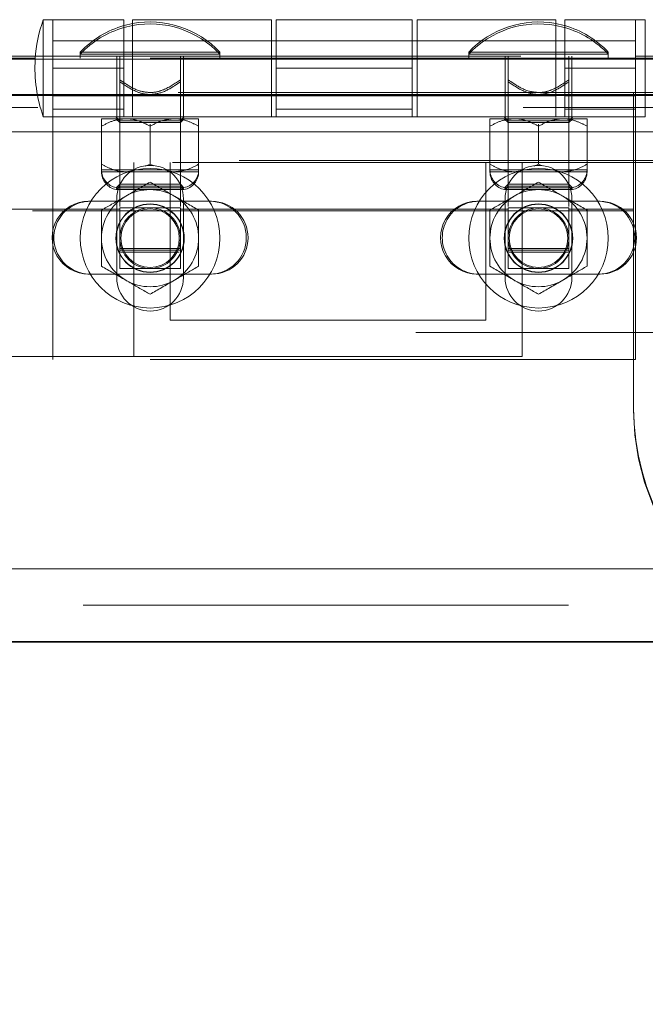
# Model space of a CAD drawing. Units: inches. Extents: x 0.1 to 10.8, y 0.2 to 8.4.
# Drawn here: x 2.3 to 2.4, y 3.5 to 3.7 of the extents above; entities that cross this region are included whole.
import ezdxf

# ---------------------------------------------------------------- set-up
doc = ezdxf.new("R2010")
doc.units = ezdxf.units.IN
doc.header["$MEASUREMENT"] = 0
doc.linetypes.add('CENTERX2', pattern=[0.7999999999999999, 0.5, -0.1, 0.1, -0.1])
doc.linetypes.add('HIDDEN', pattern=[0.07500000000000001, 0.05, -0.025])
doc.layers.add('FORMAT', color=7, linetype='Continuous')
doc.styles.add('SLDTEXTSTYLE0', font='ARIAL.TTF', dxfattribs={"width": 0.948})
doc.dimstyles.new('SLDDIMSTYLE2', dxfattribs={"dimtxt": 0.08089192708333333, "dimasz": 0.08089192708333333, "dimexe": 0, "dimexo": 0.0625, "dimgap": 0.02022298177083333, "dimtad": 0, "dimtih": 1, "dimtoh": 1, "dimdec": 0, "dimlfac": 25, "dimrnd": 1e-09, "dimzin": 12, "dimdsep": 46, "dimlunit": 5, "dimtxsty": 'SLDTEXTSTYLE0', "dimsah": 1, "dimcen": 0.09, "dimadec": 0, "dimazin": 3, "dimtfac": 1, "dimtdec": 0, "dimtofl": 0, "dimtmove": 0, "dimatfit": 3, "dimfxl": 0, "dimfrac": 2, "dimtolj": 1, "dimtzin": 12, "dimarcsym": 0})

# ---------------------------------------------------------------- blocks, each defined once
blk = doc.blocks.new('*D31')
at = {"layer": 'FORMAT', "color": 8}
for p, q in [((1.577781250096036, 3.510359820276937), (1.577781250096036, 2.953488921326807)), ((3.977781250096036, 3.510359820276937), (3.977781250096036, 2.953488921326807)), ((1.577781250096036, 3.053488921326807), (2.552472612880638, 3.053488921326807)), ((3.977781250096036, 3.053488921326807), (3.003089887311432, 3.053488921326807))]:
    blk.add_line(p, q, dxfattribs=at)
for points in [[(1.577781250096036, 3.053488921326807), (1.658673177179369, 3.041044009467833), (1.658673177179369, 3.065933833185781)], [(3.977781250096036, 3.053488921326807), (3.896889323012702, 3.065933833185781), (3.896889323012702, 3.041044009467833)]]:
    blk.add_solid(points, dxfattribs=at)
at = {"layer": 'FORMAT', "color": 8, "char_height": 0.08333333333333333, "attachment_point": 1, "style": 'SLDTEXTSTYLE0'}
for s, insert in [('60"', (2.659262725065483, 3.160911230682831, 0.0001574803149606299)), ('LENGTH', (2.552472612880638, 3.036682836613173, 0.0001574803149606299))]:
    blk.add_mtext(s, dxfattribs=dict(at, insert=insert))

msp = doc.modelspace()

# ---------------------------------------------------------------- linework, layer by layer
at = {"color": 7, "linetype": 'Continuous', "lineweight": 15}
for p, q in [((2.310687902531579, 3.738459823121441), (2.308687908569013, 3.738459823121441)), ((2.308687908569013, 3.730359821760014), (2.308687908569013, 3.738459823121441)), ((2.325287896004542, 3.738459823121441), (2.310687902531579, 3.738459823121441)), ((2.310687902531579, 3.730359821760014), (2.310687902531579, 3.738459823121441)), ((2.325287896004542, 3.730359821760014), (2.325287896004542, 3.738459823121441)), ((2.355687907487682, 3.738459823121441), (2.327087909343967, 3.738459823121441)), ((2.327087909343967, 3.738459823121441), (2.327087909343967, 3.730359821760014)), ((2.355687907487682, 3.730359821760014), (2.355687907487682, 3.738459823121441)), ((2.384687913810467, 3.738459823121441), (2.356687904468965, 3.738459823121441)), ((2.356687904468965, 3.738459823121441), (2.356687904468965, 3.730359821760014)), ((2.384687913810467, 3.730359821760014), (2.384687913810467, 3.738459823121441)), ((2.414287908935465, 3.738459823121441), (2.38568791079175, 3.738459823121441)), ((2.38568791079175, 3.738459823121441), (2.38568791079175, 3.730359821760014)), ((2.414287908935465, 3.730359821760014), (2.414287908935465, 3.738459823121441)), ((2.430687915747853, 3.738459823121441), (2.41608792227489, 3.738459823121441)), ((2.41608792227489, 3.738459823121441), (2.41608792227489, 3.730359821760014)), ((2.432687909710419, 3.738459823121441), (2.430687915747853, 3.738459823121441)), ((2.430687915747853, 3.738459823121441), (2.430687915747853, 3.730359821760014)), ((2.432687909710419, 3.738459823121441), (2.432687909710419, 3.730959822295423)), ((2.327087909343967, 3.73411981885754), (2.325287896004542, 3.73411981885754)), ((2.356687904468965, 3.73411981885754), (2.355687907487682, 3.73411981885754)), ((2.38568791079175, 3.73411981885754), (2.384687913810467, 3.73411981885754)), ((2.41608792227489, 3.73411981885754), (2.414287908935465, 3.73411981885754)), ((4.265281241835865, 3.730359821760014), (1.290281258356207, 3.730359821760014)), ((1.616501233835213, 3.730959822295423), (2.307076518117266, 3.730959822295423)), ((2.307045777139056, 3.73055982584955), (2.30068793271875, 3.73055982584955)), ((2.430687915747853, 3.730959822295423), (3.121263200029907, 3.730959822295423)), ((2.440687909027077, 3.73055982584955), (2.430687915747853, 3.73055982584955)), ((4.265281241835865, 3.722859820933996), (1.290281258356207, 3.722859820933996)), ((1.330261238104069, 3.71535982010798), (4.225301262088002, 3.71535982010798)), ((2.323851517931037, 3.701059821036123), (2.318007916103491, 3.701059821036123)), ((2.343007934501145, 3.701059821036123), (2.337524307181809, 3.701059821036123)), ((2.403851511097623, 3.701059821036123), (2.398007909270077, 3.701059821036123)), ((2.423007927667731, 3.701059821036123), (2.41752432381479, 3.701059821036123)), ((2.310687902531579, 3.69519309894233), (2.310687902531579, 3.69192654147788)), ((2.318007916103491, 3.686059819384088), (2.323505106999472, 3.686059819384088)), ((2.337870718113374, 3.686059819384088), (2.343007934501145, 3.686059819384088)), ((2.398007909270077, 3.686059819384088), (2.403505100166058, 3.686059819384088)), ((2.417870734746355, 3.686059819384088), (2.423007927667731, 3.686059819384088)), ((1.562781210146844, 3.625359820462322), (2.737781250579444, 3.625359820462322)), ((4.216901231125877, 3.610359820276937), (1.338661269066195, 3.610359820276937))]:
    msp.add_line(p, q, dxfattribs=at)
at = {"color": 7, "linetype": 'HIDDEN', "lineweight": 0}
for p, q in [((2.325287896004542, 3.73411981885754), (2.310687902531579, 3.73411981885754)), ((2.325287896004542, 3.73411981885754), (2.310687902531579, 3.73411981885754)), ((2.355687907487682, 3.73411981885754), (2.327087909343967, 3.73411981885754)), ((2.355687907487682, 3.73411981885754), (2.327087909343967, 3.73411981885754)), ((2.384687913810467, 3.73411981885754), (2.356687904468965, 3.73411981885754)), ((2.384687913810467, 3.73411981885754), (2.356687904468965, 3.73411981885754)), ((2.414287908935465, 3.73411981885754), (2.38568791079175, 3.73411981885754)), ((2.414287908935465, 3.73411981885754), (2.38568791079175, 3.73411981885754)), ((2.430687915747853, 3.73411981885754), (2.41608792227489, 3.73411981885754)), ((2.430687915747853, 3.73411981885754), (2.41608792227489, 3.73411981885754)), ((2.345067908570816, 3.73175981518717), (2.316307916542031, 3.73175981518717)), ((2.316307916542031, 3.73175981518717), (2.316307916542031, 3.731359818741297)), ((2.330687936022819, 3.731359818741297), (2.316307916542031, 3.731359818741297)), ((2.316307916542031, 3.731359818741297), (2.316307916542031, 3.73055982584955)), ((2.345067908570816, 3.731359818741297), (2.330687936022819, 3.731359818741297)), ((2.345067908570816, 3.731359818741297), (2.345067908570816, 3.73175981518717)), ((2.345067908570816, 3.73055982584955), (2.345067908570816, 3.731359818741297)), ((2.425067925203797, 3.73175981518717), (2.396307909708617, 3.73175981518717)), ((2.396307909708617, 3.73175981518717), (2.396307909708617, 3.731359818741297)), ((2.410687905723009, 3.731359818741297), (2.396307909708617, 3.731359818741297)), ((2.396307909708617, 3.731359818741297), (2.396307909708617, 3.73055982584955)), ((2.425067925203797, 3.731359818741297), (2.410687905723009, 3.731359818741297)), ((2.425067925203797, 3.731359818741297), (2.425067925203797, 3.73175981518717)), ((2.425067925203797, 3.73055982584955), (2.425067925203797, 3.731359818741297)), ((2.430687915747853, 3.73055982584955), (2.307045777139056, 3.73055982584955)), ((2.307076518117266, 3.730959822295423), (2.430687915747853, 3.730959822295423)), ((2.308687908569013, 3.718459824829794), (2.308687908569013, 3.730359821760014)), ((2.310687902531579, 3.728459818109018), (2.310687902531579, 3.730359821760014)), ((2.323807917368048, 3.730959822295423), (2.323807917368048, 3.73055982584955)), ((2.323807917368048, 3.73055982584955), (2.323807917368048, 3.723059825023533)), ((2.324437896223812, 3.73055982584955), (2.324437896223812, 3.730959822295423)), ((2.324437896223812, 3.725648649517211), (2.324437896223812, 3.73055982584955)), ((2.325287896004542, 3.728459818109018), (2.325287896004542, 3.730359821760014)), ((2.327087909343967, 3.730359821760014), (2.327087909343967, 3.718459824829794)), ((2.336937928889034, 3.73055982584955), (2.336937928889034, 3.730959822295423)), ((2.336937928889034, 3.725648649517211), (2.336937928889034, 3.73055982584955)), ((2.337567907744798, 3.73055982584955), (2.337567907744798, 3.730959822295423)), ((2.337567907744798, 3.723059825023533), (2.337567907744798, 3.73055982584955)), ((2.355687907487682, 3.718459824829794), (2.355687907487682, 3.730359821760014)), ((2.356687904468965, 3.730359821760014), (2.356687904468965, 3.728459818109018)), ((2.384687913810467, 3.728459818109018), (2.384687913810467, 3.730359821760014)), ((2.38568791079175, 3.730359821760014), (2.38568791079175, 3.718459824829794)), ((2.403807910534633, 3.730959822295423), (2.403807910534633, 3.73055982584955)), ((2.403807910534633, 3.73055982584955), (2.403807910534633, 3.723059825023533)), ((2.404437912856793, 3.73055982584955), (2.404437912856793, 3.730959822295423)), ((2.404437912856793, 3.725648649517211), (2.404437912856793, 3.73055982584955)), ((2.414287908935465, 3.718459824829794), (2.414287908935465, 3.730359821760014)), ((2.41608792227489, 3.730359821760014), (2.41608792227489, 3.728459818109018)), ((2.41693792205562, 3.73055982584955), (2.41693792205562, 3.730959822295423)), ((2.41693792205562, 3.725648649517211), (2.41693792205562, 3.73055982584955)), ((2.41756792437778, 3.73055982584955), (2.41756792437778, 3.730959822295423)), ((2.41756792437778, 3.723059825023533), (2.41756792437778, 3.73055982584955)), ((2.430687915747853, 3.730359821760014), (2.430687915747853, 3.728459818109018)), ((2.432687909710419, 3.730959822295423), (2.432687909710419, 3.728459818109018)), ((2.310687902531579, 3.728459818109018), (2.325287896004542, 3.728459818109018)), ((2.310687902531579, 3.728459818109018), (2.310687902531579, 3.69519309894233)), ((2.325287896004542, 3.728459818109018), (2.325287896004542, 3.718459824829794)), ((2.356687904468965, 3.728459818109018), (2.384687913810467, 3.728459818109018)), ((2.356687904468965, 3.718459824829794), (2.356687904468965, 3.728459818109018)), ((2.384687913810467, 3.728459818109018), (2.384687913810467, 3.718459824829794)), ((2.41608792227489, 3.728459818109018), (2.430687915747853, 3.728459818109018)), ((2.41608792227489, 3.718459824829794), (2.41608792227489, 3.728459818109018)), ((2.430687915747853, 3.728459818109018), (2.430687915747853, 3.66845981736748)), ((2.432687909710419, 3.728459818109018), (2.432687909710419, 3.718459824829794)), ((1.336501234285768, 3.723459821469406), (4.219061265906304, 3.723459821469406)), ((2.324437896223812, 3.723459821469406), (2.324437896223812, 3.723059825023533)), ((2.336937928889034, 3.723059825023533), (2.336937928889034, 3.723459821469406)), ((2.404437912856793, 3.723459821469406), (2.404437912856793, 3.723059825023533)), ((2.41693792205562, 3.723059825023533), (2.41693792205562, 3.723459821469406)), ((2.430281243112437, 3.723459821469406), (2.430281243112437, 3.723059825023533)), ((2.310687902531579, 3.723059825023533), (2.30068793271875, 3.723059825023533)), ((2.310687902531579, 3.723059825023533), (2.327087909343967, 3.723059825023533)), ((2.310687902531579, 3.722799817360497), (2.430687915747853, 3.722799817360497)), ((2.310687902531579, 3.722799817360497), (2.325287896004542, 3.722799817360497)), ((2.323807917368048, 3.723059825023533), (2.323807917368048, 3.718459824829794)), ((2.324437896223812, 3.723059825023533), (2.324437896223812, 3.699985423847651)), ((2.355687907487682, 3.723059825023533), (2.327087909343967, 3.723059825023533)), ((2.327087909343967, 3.722799817360497), (2.355687907487682, 3.722799817360497)), ((2.336937928889034, 3.699985423847651), (2.336937928889034, 3.723059825023533)), ((2.337567907744798, 3.723059825023533), (2.337567907744798, 3.718459824829794)), ((2.355687907487682, 3.723059825023533), (2.38568791079175, 3.723059825023533)), ((2.356687904468965, 3.722799817360497), (2.384687913810467, 3.722799817360497)), ((2.414287908935465, 3.723059825023533), (2.38568791079175, 3.723059825023533)), ((2.38568791079175, 3.722799817360497), (2.414287908935465, 3.722799817360497)), ((2.403807910534633, 3.723059825023533), (2.403807910534633, 3.718459824829794)), ((2.404437912856793, 3.723059825023533), (2.404437912856793, 3.699985423847651)), ((2.414287908935465, 3.723059825023533), (2.430687915747853, 3.723059825023533)), ((2.41608792227489, 3.722799817360497), (2.430687915747853, 3.722799817360497)), ((2.41693792205562, 3.699985423847651), (2.41693792205562, 3.723059825023533)), ((2.41756792437778, 3.723059825023533), (2.41756792437778, 3.718459824829794)), ((2.430281243112437, 3.709059820352781), (2.430281243112437, 3.723059825023533)), ((2.440687909027077, 3.723059825023533), (2.430687915747853, 3.723059825023533)), ((4.107541257128295, 3.720359816747592), (1.448021243063777, 3.720359816747592)), ((2.325287896004542, 3.720043172938821), (2.310687902531579, 3.720043172938821)), ((2.384687913810467, 3.720043172938821), (2.356687904468965, 3.720043172938821)), ((2.430687915747853, 3.720043172938821), (2.41608792227489, 3.720043172938821)), ((2.308687908569013, 3.718459824829794), (2.310687902531579, 3.718459824829794)), ((2.310687902531579, 3.718459824829794), (2.325287896004542, 3.718459824829794)), ((2.320687919277199, 3.718059816650722), (2.325687904183613, 3.718059816650722)), ((2.32363792679846, 3.718459824829794), (2.324437896223812, 3.717659820204849)), ((2.32363792679846, 3.718059816650722), (2.324437896223812, 3.717259823758975)), ((2.324437896223812, 3.717659820204849), (2.330687936022819, 3.717659820204849)), ((2.324437896223812, 3.717259823758975), (2.336937928889034, 3.717259823758975)), ((2.324437896223812, 3.717259823758975), (2.324437896223812, 3.704189821678088)), ((2.325287896004542, 3.718459824829794), (2.356687904468965, 3.718459824829794)), ((2.325687904183613, 3.718059816650722), (2.335687920929233, 3.718059816650722)), ((2.330687936022819, 3.717659820204849), (2.336937928889034, 3.717659820204849)), ((2.335687920929233, 3.718059816650722), (2.340687905835647, 3.718059816650722)), ((2.336937928889034, 3.717659820204849), (2.337737898314386, 3.718459824829794)), ((2.336937928889034, 3.717259823758975), (2.337737898314386, 3.718059816650722)), ((2.336937928889034, 3.704189821678088), (2.336937928889034, 3.717259823758975)), ((2.356687904468965, 3.718459824829794), (2.384687913810467, 3.718459824829794)), ((2.384687913810467, 3.718459824829794), (2.41608792227489, 3.718459824829794)), ((2.400687912443785, 3.718059816650722), (2.405687920816594, 3.718059816650722)), ((2.403637919965046, 3.718459824829794), (2.404437912856793, 3.717659820204849)), ((2.403637919965046, 3.718059816650722), (2.404437912856793, 3.717259823758975)), ((2.404437912856793, 3.717659820204849), (2.410687905723009, 3.717659820204849)), ((2.404437912856793, 3.717259823758975), (2.41693792205562, 3.717259823758975)), ((2.404437912856793, 3.717259823758975), (2.404437912856793, 3.704189821678088)), ((2.405687920816594, 3.718059816650722), (2.415687914095819, 3.718059816650722)), ((2.410687905723009, 3.717659820204849), (2.41693792205562, 3.717659820204849)), ((2.415687914095819, 3.718059816650722), (2.420687922468629, 3.718059816650722)), ((2.41608792227489, 3.718459824829794), (2.430687915747853, 3.718459824829794)), ((2.41693792205562, 3.717659820204849), (2.417737914947367, 3.718459824829794)), ((2.41693792205562, 3.717259823758975), (2.417737914947367, 3.718059816650722)), ((2.41693792205562, 3.704189821678088), (2.41693792205562, 3.717259823758975)), ((2.430687915747853, 3.718459824829794), (2.432687909710419, 3.718459824829794)), ((1.330261238104069, 3.71535982010798), (4.225301262088002, 3.71535982010798)), ((4.224881213607105, 3.71535982010798), (1.330681286584967, 3.71535982010798)), ((2.320687919277199, 3.71651281798845), (2.320687919277199, 3.716912814434323)), ((2.320687919277199, 3.708686827861622), (2.320687919277199, 3.71651281798845)), ((2.330687936022819, 3.71651281798845), (2.330687936022819, 3.716912814434323)), ((2.330687936022819, 3.708686827861622), (2.330687936022819, 3.71651281798845)), ((2.340687905835647, 3.71651281798845), (2.340687905835647, 3.716912814434323)), ((2.340687905835647, 3.708686827861622), (2.340687905835647, 3.71651281798845)), ((2.400687912443785, 3.71651281798845), (2.400687912443785, 3.716912814434323)), ((2.400687912443785, 3.708686827861622), (2.400687912443785, 3.71651281798845)), ((2.410687905723009, 3.71651281798845), (2.410687905723009, 3.716912814434323)), ((2.410687905723009, 3.708686827861622), (2.410687905723009, 3.71651281798845)), ((2.420687922468629, 3.71651281798845), (2.420687922468629, 3.716912814434323)), ((2.420687922468629, 3.708686827861622), (2.420687922468629, 3.71651281798845)), ((4.049061215894722, 3.709459816798654), (1.50650128429735, 3.709459816798654)), ((1.935281235528097, 3.709059820352781), (2.430281243112437, 3.709059820352781)), ((2.327357256632445, 3.699059821206958), (2.327357256632445, 3.709059820352781)), ((2.334857257458462, 3.709059820352781), (2.334857257458462, 3.699059821206958)), ((2.399857248973013, 3.699059821206958), (2.399857248973013, 3.709059820352781)), ((2.40735724979903, 3.709059820352781), (2.40735724979903, 3.699059821206958)), ((2.430281243112437, 3.699059821206958), (2.430281243112437, 3.709059820352781)), ((2.430281243112437, 3.709059820352781), (2.530281246303866, 3.709059820352781)), ((2.320687919277199, 3.707539819778624), (2.325687904183613, 3.707539819778624)), ((2.320687919277199, 3.707139817466151), (2.325687904183613, 3.707139817466151)), ((2.325687904183613, 3.707539819778624), (2.335687920929233, 3.707539819778624)), ((2.325687904183613, 3.707139817466151), (2.327292770977388, 3.707411892723115)), ((2.325687904183613, 3.707139817466151), (2.335687920929233, 3.707139817466151)), ((2.329766833063479, 3.708262379431553), (2.330687936022819, 3.708686827861622)), ((2.330687936022819, 3.708686827861622), (2.331428770131307, 3.708332983949257)), ((2.335687920929233, 3.707539819778624), (2.340687905835647, 3.707539819778624)), ((2.335687920929233, 3.707139817466151), (2.340687905835647, 3.707139817466151)), ((2.400687912443785, 3.707539819778624), (2.405687920816594, 3.707539819778624)), ((2.400687912443785, 3.707139817466151), (2.405687920816594, 3.707139817466151)), ((2.405687920816594, 3.707539819778624), (2.415687914095819, 3.707539819778624)), ((2.405687920816594, 3.707139817466151), (2.407292787610369, 3.707411892723115)), ((2.405687920816594, 3.707139817466151), (2.415687914095819, 3.707139817466151)), ((2.409766826230064, 3.708262379431553), (2.410687905723009, 3.708686827861622)), ((2.410687905723009, 3.708686827861622), (2.411428786764288, 3.708332983949257)), ((2.415687914095819, 3.707539819778624), (2.420687922468629, 3.707539819778624)), ((2.415687914095819, 3.707139817466151), (2.420687922468629, 3.707139817466151)), ((2.324437896223812, 3.704589818123962), (2.323709358506608, 3.703861274540159)), ((2.324437896223812, 3.704189821678088), (2.323709358506608, 3.703461272227687)), ((2.323709358506608, 3.703861274540159), (2.337666466606238, 3.703861274540159)), ((2.323709358506608, 3.703461272227687), (2.337666466606238, 3.703461272227687)), ((2.336937928889034, 3.704589818123962), (2.324437896223812, 3.704589818123962)), ((2.336937928889034, 3.704189821678088), (2.324437896223812, 3.704189821678088)), ((2.337666466606238, 3.703861274540159), (2.336937928889034, 3.704589818123962)), ((2.337666466606238, 3.703461272227687), (2.336937928889034, 3.704189821678088)), ((2.404437912856793, 3.704589818123962), (2.403709375139589, 3.703861274540159)), ((2.404437912856793, 3.704189821678088), (2.403709375139589, 3.703461272227687)), ((2.403709375139589, 3.703861274540159), (2.417666459772823, 3.703861274540159)), ((2.403709375139589, 3.703461272227687), (2.417666459772823, 3.703461272227687)), ((2.41693792205562, 3.704589818123962), (2.404437912856793, 3.704589818123962)), ((2.41693792205562, 3.704189821678088), (2.404437912856793, 3.704189821678088)), ((2.417666459772823, 3.703861274540159), (2.41693792205562, 3.704589818123962)), ((2.417666459772823, 3.703461272227687), (2.41693792205562, 3.704189821678088)), ((2.323807917368048, 3.685339817568277), (2.323807917368048, 3.701579818762398)), ((2.337524307181809, 3.701059821036123), (2.323851517931037, 3.701059821036123)), ((2.337567907744798, 3.701579818762398), (2.337567907744798, 3.685339817568277)), ((2.343007934501145, 3.701059821036123), (2.343367909009356, 3.701059821036123)), ((2.403807910534633, 3.685339817568277), (2.403807910534633, 3.701579818762398)), ((2.41752432381479, 3.701059821036123), (2.403851511097623, 3.701059821036123)), ((2.41756792437778, 3.701579818762398), (2.41756792437778, 3.685339817568277)), ((2.423007927667731, 3.701059821036123), (2.423367925642337, 3.701059821036123)), ((1.50650128429735, 3.699059821206958), (4.049061215894722, 3.699059821206958)), ((2.324321925296851, 3.699459817652832), (1.602867258002732, 3.699459817652832)), ((2.324321925296851, 3.699459817652832), (1.935281235528097, 3.699459817652832)), ((1.935281235528097, 3.699059821206958), (2.430281243112437, 3.699059821206958)), ((2.334857257458462, 3.699059821206958), (2.327357256632445, 3.699059821206958)), ((2.327357256632445, 3.669059817902889), (2.327357256632445, 3.699059821206958)), ((2.334857257458462, 3.699059821206958), (2.334857257458462, 3.676559818728907)), ((2.404321894997041, 3.699459817652832), (2.337053946748787, 3.699459817652832)), ((2.40735724979903, 3.699059821206958), (2.399857248973013, 3.699059821206958)), ((2.399857248973013, 3.676559818728907), (2.399857248973013, 3.699059821206958)), ((2.40735724979903, 3.699059821206958), (2.40735724979903, 3.669059817902889)), ((2.430281243112437, 3.699459817652832), (2.417053939915372, 3.699459817652832)), ((3.1385085602767, 3.699459817652832), (2.417053939915372, 3.699459817652832)), ((2.430281243112437, 3.658059818842484), (2.430281243112437, 3.699059821206958)), ((2.310687902531579, 3.69192654147788), (2.310687902531579, 3.66845981736748)), ((2.324437896223812, 3.691359822158004), (2.336937928889034, 3.691359822158004)), ((2.324437896223812, 3.690959819845531), (2.336937928889034, 3.690959819845531)), ((2.404437912856793, 3.691359822158004), (2.41693792205562, 3.691359822158004)), ((2.404437912856793, 3.690959819845531), (2.41693792205562, 3.690959819845531)), ((2.336706972623728, 3.690559817533059), (2.324668852489119, 3.690559817533059)), ((2.416706965790313, 3.690559817533059), (2.404668845655705, 3.690559817533059)), ((2.323505106999472, 3.686059819384088), (2.337870718113374, 3.686059819384088)), ((2.343367909009356, 3.686059819384088), (2.343007934501145, 3.686059819384088)), ((2.403505100166058, 3.686059819384088), (2.417870734746355, 3.686059819384088)), ((2.423367925642337, 3.686059819384088), (2.423007927667731, 3.686059819384088)), ((2.334857257458462, 3.676559818728907), (2.399857248973013, 3.676559818728907)), ((4.085424648621244, 3.6740598204091), (1.470054123471396, 3.6740598204091)), ((2.327357256632445, 3.669059817902889), (1.586505266751185, 3.669059817902889)), ((2.430687915747853, 3.66845981736748), (2.310687902531579, 3.66845981736748)), ((2.40735724979903, 3.669059817902889), (2.327357256632445, 3.669059817902889)), ((3.148209239680291, 3.669059817902889), (2.40735724979903, 3.669059817902889)), ((1.330261238104069, 3.625359820462322), (4.225301262088002, 3.625359820462322)), ((4.1078056764737, 3.625359820462322), (1.447756823718372, 3.625359820462322)), ((4.107541257128295, 3.625359820462322), (1.448021243063777, 3.625359820462322)), ((4.216901231125877, 3.61785982036963), (1.338661269066195, 3.61785982036963))]:
    msp.add_line(p, q, dxfattribs=at)
at = {"color": 7, "linetype": 'Continuous'}
for p, q in [((3.977781250096036, 3.610359820276937), (1.577781250096036, 3.610359820276937)), ((1.577781250096036, 3.610359820276937), (3.977781250096036, 3.610359820276937)), ((1.577781250096036, 3.610359820276937), (3.977781250096036, 3.610359820276937)), ((1.577781250096036, 3.610359820276937), (3.977781250096036, 3.610359820276937)), ((3.977781650096036, 3.610359820276937), (1.577781650096036, 3.610359820276937)), ((1.577781650096036, 3.610359820276937), (3.977781650096036, 3.610359820276937))]:
    msp.add_line(p, q, dxfattribs=at)
at = {"color": 7, "linetype": 'CENTERX2'}
msp.add_line((1.577781250096036, 3.610359820276937), (3.977781250096036, 3.610359820276937), dxfattribs=at)
at = {"color": 7, "linetype": 'Continuous', "lineweight": 15, "flags": 128}
for points in [[(2.327087909343967, 3.737667914402971), (2.32538035360313, 3.737270956855325), (2.325287896004542, 3.737244838757043)], [(2.41608792227489, 3.737244838757043), (2.415995488142697, 3.737270956855325), (2.414287908935465, 3.737667914402971)], [(2.327087909343967, 3.737267906223899), (2.32538035360313, 3.736870960409451), (2.325287896004542, 3.736844842311169)], [(2.41608792227489, 3.736844842311169), (2.415995488142697, 3.736870960409451), (2.414287908935465, 3.737267906223899)]]:
    msp.add_lwpolyline(points, dxfattribs=at)
at = {"color": 7, "linetype": 'HIDDEN', "lineweight": 0}
for centre, radius in [((2.330687916762699, 3.693459820276938), 0.01438000000000006), ((2.410687916762699, 3.693459820276938), 0.01438000000000006), ((2.330687916762699, 3.693459820276938), 0.007050000000000001), ((2.410687916762699, 3.693459820276938), 0.007050000000000001)]:
    msp.add_circle(centre, radius, dxfattribs=at)
at = {"color": 7, "linetype": 'Continuous', "lineweight": 15}
for centre, radius in [((2.330687916762699, 3.693459820276938), 0.006978548274942487), ((2.330687916762699, 3.693459820276938), 0.006250000000000089), ((2.330687916762699, 3.693459820276938), 0.006019059892324208), ((2.410687916762699, 3.693459820276938), 0.006978548274942042), ((2.410687916762699, 3.693459820276938), 0.006250000000000089), ((2.410687916762699, 3.693459820276938), 0.006019059892324208)]:
    msp.add_circle(centre, radius, dxfattribs=at)
for centre, radius, start, end in [((2.336972188010161, 3.728459820276938), 0.02999999999999991, 160.5287793655095, 176.3688370333086), ((2.330687916762699, 3.693459820276938), 0.01000000000000037, 60.00000000000191, 119.9999999999981), ((2.410687916762699, 3.693459820276938), 0.01000000000000059, 60.00000000000191, 120.0000000000003), ((2.3180079167627, 3.693559820276938), 0.007500000000000284, 90, 270.0000000000008), ((2.330687916762699, 3.693459820276938), 0.01000000000000037, 119.9999999999981, 180), ((2.330687916762699, 3.693459820276938), 0.01000000000000037, 0, 60.00000000000191), ((2.343007916762701, 3.693559820276938), 0.007500000000000284, 270.0000000000008, 90), ((2.3980079167627, 3.693559820276938), 0.007500000000000284, 90, 270.0000000000008), ((2.410687916762699, 3.693459820276938), 0.01000000000000059, 120.0000000000003, 180), ((2.410687916762699, 3.693459820276938), 0.01000000000000037, 0, 60.00000000000191), ((2.4230079167627, 3.693559820276938), 0.007500000000000284, 270.0000000000008, 90), ((2.330687916762699, 3.693459820276938), 0.009999999999999983, 180, 240.0000000000015), ((2.330687916762699, 3.693459820276938), 0.01000000000000023, 300.0000000000002, 0), ((2.410687916762699, 3.693459820276938), 0.01000000000000023, 180, 239.9999999999993), ((2.410687916762699, 3.693459820276938), 0.009999999999999983, 300.0000000000002, 0), ((2.330687916762699, 3.693459820276938), 0.009999999999999983, 240.0000000000015, 300.0000000000002), ((2.410687916762699, 3.693459820276938), 0.0100000000000002, 239.9999999999993, 300.0000000000002)]:
    msp.add_arc(centre, radius, start, end, dxfattribs=at)
at = {"color": 7, "linetype": 'HIDDEN', "lineweight": 0}
for centre, radius, start, end in [((2.330687916762705, 3.718310557456427), 0.01968926282051253, 43.08448240172614, 100.5352706194587), ((2.3306879167627, 3.717910557456425), 0.01968926282051296, 43.0844824017262, 100.5352706194443), ((2.410687916762704, 3.718310557456427), 0.01968926282051249, 79.46472938057015, 136.9155175982739), ((2.410687916762699, 3.717910557456425), 0.01968926282051328, 79.46472938055699, 136.9155175982747), ((2.330687916762705, 3.718310557456427), 0.01968926282051309, 105.9179887873329, 136.9155175982756), ((2.3306879167627, 3.717910557456425), 0.01968926282051296, 105.9179887873185, 136.9155175982738), ((2.410687916762704, 3.718310557456427), 0.01968926282051298, 43.08448240172525, 74.0820112126966), ((2.410687916762699, 3.717910557456425), 0.01968926282051296, 43.0844824017262, 74.08201121268276), ((2.336972188010161, 3.728459820276938), 0.02999999999999991, 176.3688370333086, 199.4712206344921), ((2.324437916762704, 3.70753982027694), 0.003750000000000135, 180, 258.7973605956563), ((2.3244379167627, 3.707139820276938), 0.003750000000000142, 180, 258.7973605956563), ((2.330687916762699, 3.701579820276938), 0.006880000000000219, 0, 180), ((2.336937916762704, 3.70753982027694), 0.003750000000000142, 281.2026394043453, 0), ((2.3369379167627, 3.707139820276938), 0.003750000000000135, 281.2026394043453, 0), ((2.404437916762704, 3.70753982027694), 0.003750000000000049, 180, 258.7973605956629), ((2.404437916762732, 3.707139820276938), 0.003750000000000049, 180, 258.7973605956629), ((2.410687916762699, 3.701579820276938), 0.006880000000000219, 0, 180), ((2.416937916762704, 3.70753982027694), 0.003750000000000142, 281.2026394043453, 0), ((2.416937916762732, 3.707139820276938), 0.003750000000000142, 281.2026394043453, 0), ((2.318367916762703, 3.693559820276937), 0.00749999999999984, 90, 270.0000000000008), ((2.343367916762703, 3.693559820276937), 0.00749999999999984, 270.0000000000008, 90), ((2.398367916762704, 3.693559820276937), 0.00749999999999984, 90, 270.0000000000008), ((2.423367916762704, 3.693559820276937), 0.00749999999999984, 270.0000000000008, 90), ((2.330687916762699, 3.685339820276938), 0.006880000000000219, 180, 0), ((2.410687916762699, 3.685339820276938), 0.006880000000000219, 180, 0), ((2.480281250096036, 3.658459820276939), 0.05000000000000027, 179.9999999999995, 5.088887490341645e-13), ((2.480281250096036, 3.658059820276938), 0.05000000000000027, 180, 0)]:
    msp.add_arc(centre, radius, start, end, dxfattribs=at)
for points, knots in [([(2.324437896223812, 3.726048657696282), (2.324990486027641, 3.725674973753598), (2.326426564960177, 3.724703838141254), (2.328520979748966, 3.723641840153014), (2.33014013513475, 3.723505835317368), (2.330687936022819, 3.723459821469406)], [0, 0, 0, 0, 0.2927129955789872, 0.7607070621241974, 1, 1, 1, 1]), ([(2.324437896223812, 3.725648649517211), (2.325557301550129, 3.724901724282217), (2.327299111964125, 3.723739498123199), (2.329540303460743, 3.723094479258579), (2.33048656491912, 3.723065905681915), (2.330687936022819, 3.723059825023533)], [0, 0, 0, 0, 0.5860548323996357, 0.9119095525526622, 1, 1, 1, 1]), ([(2.324437896223812, 3.723059825023533), (2.324437896223812, 3.723105838744021), (2.324437896223812, 3.723241843202888), (2.324437896223812, 3.724303844389094), (2.324437896223812, 3.725274970113608), (2.324437896223812, 3.725648649517211)], [0, 0, 0, 0, 0.2392931616163049, 0.7072876657391071, 1, 1, 1, 1]), ([(2.330687936022819, 3.723459821469406), (2.330889291473425, 3.723465902579023), (2.331835538166299, 3.723494480051584), (2.334076710185956, 3.724139513540771), (2.335818522721896, 3.725301735505631), (2.336937928889034, 3.726048657696282)], [0, 0, 0, 0, 0.08808417487510903, 0.4139414101731018, 0.9999999999999999, 0.9999999999999999, 0.9999999999999999, 0.9999999999999999]), ([(2.330687936022819, 3.723059825023533), (2.331235721059355, 3.723105840196143), (2.332854859986196, 3.723241851500269), (2.334949255796384, 3.724303844189564), (2.336385338658908, 3.725274970058166), (2.336937928889034, 3.725648649517211)], [0, 0, 0, 0, 0.2392879973838171, 0.707285678594428, 1, 1, 1, 1]), ([(2.336937928889034, 3.725648649517211), (2.336937928889034, 3.725274970113608), (2.336937928889034, 3.724303844389094), (2.336937928889034, 3.723241843202887), (2.336937928889034, 3.723105838744021), (2.336937928889034, 3.723059825023533)], [0, 0, 0, 0, 0.292712334260893, 0.7607068383836951, 1, 1, 1, 1]), ([(2.404437912856793, 3.726048657696282), (2.404990502849867, 3.725674974178963), (2.406426576353151, 3.724703843676131), (2.408520972217952, 3.723641841862291), (2.410140112617483, 3.723505835579232), (2.410687905723009, 3.723459821469406)], [0, 0, 0, 0, 0.2927149072393789, 0.7607088937021983, 1, 1, 1, 1]), ([(2.404437912856793, 3.725648649517211), (2.405557318470523, 3.724901725514207), (2.407299123000059, 3.723739505497001), (2.409540296402979, 3.723094480976655), (2.410486542440272, 3.723065905870355), (2.410687905723009, 3.723059825023533)], [0, 0, 0, 0, 0.5860587786559188, 0.911912378065771, 1, 1, 1, 1]), ([(2.404437912856793, 3.723059825023533), (2.404437912856793, 3.723105838744021), (2.404437912856793, 3.723241843202888), (2.404437912856793, 3.724303844389094), (2.404437912856793, 3.725274970113608), (2.404437912856793, 3.725648649517211)], [0, 0, 0, 0, 0.2392931616163049, 0.7072876657391071, 1, 1, 1, 1]), ([(2.410687905723009, 3.723459821469406), (2.410889276882945, 3.72346590189631), (2.411835532001609, 3.723494474185824), (2.414076708974731, 3.724139521583095), (2.415818515610906, 3.725301736999179), (2.41693792205562, 3.726048657696282)], [0, 0, 0, 0, 0.08809070193525902, 0.4139434745237564, 1, 1, 1, 1]), ([(2.410687905723009, 3.723059825023533), (2.411235706877934, 3.723105838279811), (2.412854855872351, 3.723241840763494), (2.414949254224461, 3.724303850023694), (2.416385331642211, 3.725274970566694), (2.41693792205562, 3.725648649517211)], [0, 0, 0, 0, 0.2392939121513835, 0.7072867476565621, 1, 1, 1, 1]), ([(2.41693792205562, 3.725648649517211), (2.41693792205562, 3.725274970113608), (2.41693792205562, 3.724303844389094), (2.41693792205562, 3.723241843202887), (2.41693792205562, 3.723105838744021), (2.41693792205562, 3.723059825023533)], [0, 0, 0, 0, 0.292712334260893, 0.7607068383836951, 1, 1, 1, 1]), ([(2.325687904183613, 3.718059816650722), (2.324808207905431, 3.71797037469285), (2.323062745442777, 3.717792907100995), (2.321475305012423, 3.716937238066704), (2.320687919277199, 3.71651281798845)], [0, 0, 0, 0, 0.5039903733276656, 1, 1, 1, 1]), ([(2.320687919277199, 3.71651281798845), (2.320687919277199, 3.716682037584279), (2.320687919277199, 3.71748947019592), (2.320687919277199, 3.71803772167767), (2.320687919277199, 3.718058138879836), (2.320687919277199, 3.718059816650722)], [0, 0, 0, 0, 0.1957262473767353, 0.9339093047212533, 0.9999999999999999, 0.9999999999999999, 0.9999999999999999, 0.9999999999999999]), ([(2.330687936022819, 3.71651281798845), (2.330003326660678, 3.716874181495158), (2.328610708335888, 3.717609259729814), (2.326884079539404, 3.71802796640165), (2.325897309454557, 3.718054240871214), (2.325687904183613, 3.718059816650722)], [0, 0, 0, 0, 0.4323828679225832, 0.8795443628053049, 1, 1, 1, 1]), ([(2.335687920929233, 3.718059816650722), (2.334808227686735, 3.71797037657455), (2.33306278450119, 3.717792914063839), (2.331475325095033, 3.716937238186338), (2.330687936022819, 3.71651281798845)], [0, 0, 0, 0, 0.5039942003178155, 1, 1, 1, 1]), ([(2.340687905835647, 3.71651281798845), (2.340003308210429, 3.716874182242743), (2.338610703550466, 3.717609267387556), (2.336884155307504, 3.718027962346329), (2.335897327734652, 3.718054240395564), (2.335687920929233, 3.718059816650722)], [0, 0, 0, 0, 0.4323826955579765, 0.879550460796376, 0.9999999999999999, 0.9999999999999999, 0.9999999999999999, 0.9999999999999999]), ([(2.340687905835647, 3.718059816650722), (2.340687905835647, 3.718058138879836), (2.340687905835648, 3.71803772167767), (2.340687905835647, 3.71748947019592), (2.340687905835647, 3.716682037584279), (2.340687905835647, 3.71651281798845)], [0, 0, 0, 0, 0.06609069527874663, 0.8042737526232647, 1, 1, 1, 1]), ([(2.405687920816594, 3.718059816650722), (2.404808216059644, 3.717970375507664), (2.403062742513023, 3.717792910116061), (2.401475297714827, 3.71693723811851), (2.400687912443785, 3.71651281798845)], [0, 0, 0, 0, 0.5039920305029971, 0.9999999999999999, 0.9999999999999999, 0.9999999999999999, 0.9999999999999999]), ([(2.400687912443785, 3.71651281798845), (2.400687912443785, 3.716682037584279), (2.400687912443785, 3.71748947019592), (2.400687912443785, 3.71803772167767), (2.400687912443785, 3.718058138879836), (2.400687912443785, 3.718059816650722)], [0, 0, 0, 0, 0.1957262473767353, 0.9339093047212533, 0.9999999999999999, 0.9999999999999999, 0.9999999999999999, 0.9999999999999999]), ([(2.410687905723009, 3.71651281798845), (2.41000331332878, 3.716874182182744), (2.408610719309668, 3.717609267205508), (2.406884095890104, 3.718027966132752), (2.405897326038121, 3.718054240824141), (2.405687920816594, 3.718059816650722)], [0, 0, 0, 0, 0.4323793285815338, 0.8795436117117291, 1, 1, 1, 1]), ([(2.415687914095819, 3.718059816650722), (2.414808212374538, 3.717970377389359), (2.413062758104843, 3.717792917078837), (2.411475294330997, 3.716937238238136), (2.410687905723009, 3.71651281798845)], [0, 0, 0, 0, 0.5039958574422065, 1, 1, 1, 1]), ([(2.420687922468629, 3.71651281798845), (2.420003316359397, 3.716874181898952), (2.418610699546483, 3.717609263649698), (2.416884148615218, 3.718027962480769), (2.415897320925942, 3.718054240419099), (2.415687914095819, 3.718059816650722)], [0, 0, 0, 0, 0.4323844652337197, 0.8795508363251454, 0.9999999999999999, 0.9999999999999999, 0.9999999999999999, 0.9999999999999999]), ([(2.420687922468629, 3.718059816650722), (2.420687922468629, 3.718058138879836), (2.420687922468629, 3.71803772167767), (2.420687922468629, 3.71748947019592), (2.420687922468629, 3.716682037584279), (2.420687922468629, 3.71651281798845)], [0, 0, 0, 0, 0.06609069527874663, 0.8042737526232647, 1, 1, 1, 1]), ([(2.320687919277199, 3.708686827861622), (2.32137251670266, 3.708325460403681), (2.322765120346714, 3.707590369063784), (2.324491670101426, 3.707171684318725), (2.32547849739021, 3.707145395918992), (2.325687904183613, 3.707139817466151)], [0, 0, 0, 0, 0.4323828916237591, 0.8795504746406269, 1, 1, 1, 1]), ([(2.320687919277199, 3.707139817466151), (2.320687919277199, 3.707141497300812), (2.320687919277199, 3.70716193961204), (2.320687919277198, 3.707710162463874), (2.320687919277199, 3.708517605748255), (2.320687919277199, 3.708686827861622)], [0, 0, 0, 0, 0.06609068621650481, 0.8042734259751618, 1, 1, 1, 1]), ([(2.334203812207117, 3.707362666091786), (2.334487646942206, 3.707281616688296), (2.334975789587382, 3.707142226876839), (2.33547780619244, 3.707140528364075), (2.335687920929233, 3.707139817466151)], [0, 0, 0, 0, 0.5814585918552143, 1, 1, 1, 1]), ([(2.335687920929233, 3.707139817466151), (2.336567617095992, 3.707229264251592), (2.338313078851074, 3.707406741372673), (2.339900519977936, 3.70826240873358), (2.340687905835647, 3.708686827861622)], [0, 0, 0, 0, 0.5039905137980805, 0.9999999999999999, 0.9999999999999999, 0.9999999999999999, 0.9999999999999999]), ([(2.340687905835647, 3.708686827861622), (2.340687905835647, 3.708517605748255), (2.340687905835647, 3.707710162463874), (2.340687905835648, 3.70716193961204), (2.340687905835647, 3.707141497300812), (2.340687905835647, 3.707139817466151)], [0, 0, 0, 0, 0.1957265740248382, 0.9339093137834952, 1, 1, 1, 1]), ([(2.400687912443785, 3.708686827861622), (2.401372518353259, 3.708325460747463), (2.402765134150274, 3.70759037280163), (2.404491686593277, 3.707171684184284), (2.405478513998486, 3.707145395895457), (2.405687920816594, 3.707139817466151)], [0, 0, 0, 0, 0.4323846612966462, 0.8795508501688767, 0.9999999999999999, 0.9999999999999999, 0.9999999999999999, 0.9999999999999999]), ([(2.400687912443785, 3.707139817466151), (2.400687912443785, 3.707141497300812), (2.400687912443785, 3.70716193961204), (2.400687912443784, 3.707710162463874), (2.400687912443785, 3.708517605748255), (2.400687912443785, 3.708686827861622)], [0, 0, 0, 0, 0.06609068621650481, 0.8042734259751618, 1, 1, 1, 1]), ([(2.414203805373703, 3.707362666091786), (2.414487640108792, 3.707281616688296), (2.414975782753968, 3.707142226876839), (2.415477799359026, 3.707140528364075), (2.415687914095819, 3.707139817466151)], [0, 0, 0, 0, 0.5814585918552143, 1, 1, 1, 1]), ([(2.415687914095819, 3.707139817466151), (2.416567618741346, 3.707229263436782), (2.418313091580402, 3.707406738357588), (2.419900537075102, 3.708262408681763), (2.420687922468629, 3.708686827861622)], [0, 0, 0, 0, 0.5039921709715424, 1, 1, 1, 1]), ([(2.420687922468629, 3.708686827861622), (2.420687922468629, 3.708517605748255), (2.420687922468629, 3.707710162463874), (2.42068792246863, 3.70716193961204), (2.420687922468629, 3.707141497300812), (2.420687922468629, 3.707139817466151)], [0, 0, 0, 0, 0.1957265740248382, 0.9339093137834952, 1, 1, 1, 1]), ([(2.324437896223812, 3.699709822764751), (2.325557296240875, 3.699709822764751), (2.327299091421446, 3.699709822764751), (2.329540304651132, 3.699709822764751), (2.330486564981475, 3.699709822764751), (2.330687936022819, 3.699709822764751)], [0, 0, 0, 0, 0.586057492085797, 0.9119100408185893, 1, 1, 1, 1]), ([(2.324437896223812, 3.693459818165338), (2.324437896223812, 3.694007617654298), (2.324437896223812, 3.695626772928376), (2.324437896223812, 3.697721174337521), (2.324437896223812, 3.699157235566266), (2.324437896223812, 3.699709822764751)], [0, 0, 0, 0, 0.2392913874276457, 0.707284179343821, 1, 1, 1, 1]), ([(2.330687936022819, 3.699709822764751), (2.331235721414598, 3.699709822764751), (2.332854868796336, 3.699709822764751), (2.334949269984288, 3.699709822764751), (2.336385339823538, 3.699709822764751), (2.336937928889034, 3.699709822764751)], [0, 0, 0, 0, 0.2392859467274192, 0.7072828519064767, 1, 1, 1, 1]), ([(2.336937928889034, 3.699709822764751), (2.336937928889034, 3.699157235566266), (2.336937928889035, 3.697721174337521), (2.336937928889034, 3.695626772928376), (2.336937928889034, 3.694007617654298), (2.336937928889034, 3.693459818165338)], [0, 0, 0, 0, 0.2927158206561789, 0.7607086125723542, 1, 1, 1, 1]), ([(2.404437912856793, 3.693459818165338), (2.404437912856793, 3.694007617654298), (2.404437912856793, 3.695626772928376), (2.404437912856793, 3.697721174337521), (2.404437912856793, 3.699157235566266), (2.404437912856793, 3.699709822764751)], [0, 0, 0, 0, 0.2392913874276457, 0.707284179343821, 1, 1, 1, 1]), ([(2.404437912856793, 3.699709822764751), (2.405557313161245, 3.699709822764751), (2.407299102457368, 3.699709822764751), (2.409540297593223, 3.699709822764751), (2.410486542502621, 3.699709822764751), (2.410687905723009, 3.699709822764751)], [0, 0, 0, 0, 0.5860614383623971, 0.9119128663348235, 1, 1, 1, 1]), ([(2.410687905723009, 3.699709822764751), (2.411235707233168, 3.699709822764751), (2.412854864682074, 3.699709822764751), (2.41494926841232, 3.699709822764751), (2.416385332806855, 3.699709822764751), (2.41693792205562, 3.699709822764751)], [0, 0, 0, 0, 0.2392918615110624, 0.7072839209877696, 1, 1, 1, 1]), ([(2.41693792205562, 3.699709822764751), (2.41693792205562, 3.699157235566266), (2.41693792205562, 3.697721174337521), (2.41693792205562, 3.695626772928376), (2.41693792205562, 3.694007617654298), (2.41693792205562, 3.693459818165338)], [0, 0, 0, 0, 0.2927158206561789, 0.7607086125723542, 1, 1, 1, 1]), ([(2.324437896223812, 3.687209819432522), (2.324437896223812, 3.688329219736145), (2.324437896223812, 3.690071009030976), (2.324437896223812, 3.692312206087508), (2.324437896223812, 3.693258452984094), (2.324437896223812, 3.693459818165338)], [0, 0, 0, 0, 0.5860609374738935, 0.911912086951228, 1, 1, 1, 1]), ([(2.336937928889034, 3.693459818165338), (2.336937928889034, 3.693258452984094), (2.336937928889035, 3.692312206087508), (2.336937928889034, 3.690071009030976), (2.336937928889034, 3.688329219736145), (2.336937928889034, 3.687209819432522)], [0, 0, 0, 0, 0.08808791304877192, 0.4139390625261065, 1, 1, 1, 1]), ([(2.404437912856793, 3.687209819432522), (2.404437912856793, 3.688329219736145), (2.404437912856793, 3.690071009030976), (2.404437912856793, 3.692312206087508), (2.404437912856793, 3.693258452984094), (2.404437912856793, 3.693459818165338)], [0, 0, 0, 0, 0.5860609374738935, 0.911912086951228, 1, 1, 1, 1]), ([(2.41693792205562, 3.693459818165338), (2.41693792205562, 3.693258452984094), (2.416937922055621, 3.692312206087508), (2.41693792205562, 3.690071009030976), (2.41693792205562, 3.688329219736145), (2.41693792205562, 3.687209819432522)], [0, 0, 0, 0, 0.08808791304877192, 0.4139390625261065, 1, 1, 1, 1]), ([(2.330687936022819, 3.687209819432522), (2.330486564981475, 3.687209819432522), (2.329540304651132, 3.687209819432522), (2.327299091421446, 3.687209819432522), (2.325557296240875, 3.687209819432522), (2.324437896223812, 3.687209819432522)], [0, 0, 0, 0, 0.08808995918141062, 0.413942507914203, 1, 1, 1, 1]), ([(2.336937928889034, 3.687209819432522), (2.336385339823537, 3.687209819432522), (2.334949269984287, 3.687209819432522), (2.332854868796336, 3.687209819432522), (2.331235721414598, 3.687209819432522), (2.330687936022819, 3.687209819432522)], [0, 0, 0, 0, 0.2927171480935233, 0.7607140532725808, 1, 1, 1, 1]), ([(2.410687905723009, 3.687209819432522), (2.410486542502621, 3.687209819432522), (2.409540297593223, 3.687209819432522), (2.407299102457368, 3.687209819432522), (2.405557313161245, 3.687209819432522), (2.404437912856793, 3.687209819432522)], [0, 0, 0, 0, 0.0880871336651766, 0.4139385616376031, 1, 1, 1, 1]), ([(2.41693792205562, 3.687209819432522), (2.416385332806855, 3.687209819432522), (2.41494926841232, 3.687209819432522), (2.412854864682074, 3.687209819432522), (2.411235707233168, 3.687209819432522), (2.410687905723009, 3.687209819432522)], [0, 0, 0, 0, 0.2927160790122305, 0.7607081384889377, 1, 1, 1, 1])]:
    msp.add_open_spline(points, degree=3, knots=knots, dxfattribs=at)
at = {"color": 7, "linetype": 'Continuous', "lineweight": 15}
for points, knots in [([(2.325687904183613, 3.702120073854658), (2.326567612932437, 3.702627965245672), (2.328313069070957, 3.703635687571195), (2.32990054628386, 3.704552224692989), (2.330687936022819, 3.705006827706631)], [0, 0, 0, 0, 0.5039993440165773, 1, 1, 1, 1]), ([(2.330687936022819, 3.705006827706631), (2.331372532010501, 3.704611568944267), (2.332765132271817, 3.703807536397102), (2.334491701667909, 3.702810712518517), (2.335478514534718, 3.702240974894449), (2.335687920929233, 3.702120073854658)], [0, 0, 0, 0, 0.4323822101631561, 0.8795487991387662, 1, 1, 1, 1]), ([(2.405687920816594, 3.702120073854658), (2.406567621835718, 3.702627965280686), (2.408313062902266, 3.703635687828535), (2.409900523903627, 3.704552224731473), (2.410687905723009, 3.705006827706631)], [0, 0, 0, 0, 0.5039992675680894, 1, 1, 1, 1]), ([(2.410687905723009, 3.705006827706631), (2.411372510194684, 3.704611569795701), (2.412765122608907, 3.703807541927998), (2.414491694693362, 3.702810712384595), (2.415478507676597, 3.702240974871005), (2.415687914095819, 3.702120073854658)], [0, 0, 0, 0, 0.4323839798421095, 0.8795491746730761, 0.9999999999999999, 0.9999999999999999, 0.9999999999999999, 0.9999999999999999]), ([(2.320687919277199, 3.699233325869284), (2.32137251610956, 3.699628581154433), (2.322765119582228, 3.700432607490328), (2.324491680168177, 3.70142944547228), (2.32547849765207, 3.701999175016085), (2.325687904183613, 3.702120073854658)], [0, 0, 0, 0, 0.4323819586324475, 0.8795492305068464, 1, 1, 1, 1]), ([(2.335687920929233, 3.702120073854658), (2.336567612539552, 3.701612180549493), (2.338313045360771, 3.700604448255457), (2.339900514969337, 3.699687924888842), (2.340687905835647, 3.699233325869284)], [0, 0, 0, 0, 0.5039962579049699, 0.9999999999999999, 0.9999999999999999, 0.9999999999999999, 0.9999999999999999]), ([(2.400687912443785, 3.699233325869284), (2.401372517760143, 3.699628580302985), (2.40276513338572, 3.700432601959404), (2.404491696660028, 3.7014294456062), (2.405478514260345, 3.701999175039529), (2.405687920816594, 3.702120073854658)], [0, 0, 0, 0, 0.4323837283148395, 0.8795496060403748, 1, 1, 1, 1]), ([(2.415687914095819, 3.702120073854658), (2.416567614184897, 3.701612181308441), (2.418313058090173, 3.700604453833663), (2.419900532066534, 3.699687925723064), (2.420687922468629, 3.699233325869284)], [0, 0, 0, 0, 0.5039979150400743, 1, 1, 1, 1]), ([(2.320687919277199, 3.693459818165338), (2.320687919277199, 3.693592159005417), (2.320687919277198, 3.695202571014594), (2.320687919277199, 3.697196177176025), (2.320687919277199, 3.698880352624402), (2.320687919277199, 3.699233325869284)], [0, 0, 0, 0, 0.06609348359704534, 0.8042697904013482, 1, 1, 1, 1]), ([(2.340687905835647, 3.699233325869284), (2.340687905835647, 3.698880352624402), (2.340687905835647, 3.697196177176025), (2.340687905835647, 3.695202571014594), (2.340687905835647, 3.693592159005417), (2.340687905835647, 3.693459818165338)], [0, 0, 0, 0, 0.1957302095986519, 0.9339065164029547, 1, 1, 1, 1]), ([(2.400687912443785, 3.693459818165338), (2.400687912443785, 3.693592159005417), (2.400687912443784, 3.695202571014594), (2.400687912443785, 3.697196177176025), (2.400687912443785, 3.698880352624402), (2.400687912443785, 3.699233325869284)], [0, 0, 0, 0, 0.06609348359704534, 0.8042697904013482, 1, 1, 1, 1]), ([(2.420687922468629, 3.699233325869284), (2.420687922468629, 3.698880352624402), (2.420687922468629, 3.697196177176025), (2.420687922468628, 3.695202571014594), (2.420687922468629, 3.693592159005417), (2.420687922468629, 3.693459818165338)], [0, 0, 0, 0, 0.1957302095986519, 0.9339065164029547, 1, 1, 1, 1]), ([(2.320687919277199, 3.68768631632799), (2.320687919277199, 3.688364923374652), (2.320687919277199, 3.690184129556966), (2.320687919277199, 3.692197489331514), (2.320687919277199, 3.693459818165338)], [0, 0, 0, 0, 0.3730237140018695, 1, 1, 1, 1]), ([(2.340687905835647, 3.693459818165338), (2.340687905835647, 3.692197489331514), (2.340687905835647, 3.690184129556966), (2.340687905835647, 3.688364923374652), (2.340687905835647, 3.68768631632799)], [0, 0, 0, 0, 0.6269762859981306, 1, 1, 1, 1]), ([(2.400687912443785, 3.68768631632799), (2.400687912443785, 3.688364923374652), (2.400687912443784, 3.690184129556966), (2.400687912443785, 3.692197489331514), (2.400687912443785, 3.693459818165338)], [0, 0, 0, 0, 0.3730237140018695, 1, 1, 1, 1]), ([(2.420687922468629, 3.693459818165338), (2.420687922468629, 3.692197489331514), (2.420687922468629, 3.690184129556966), (2.420687922468629, 3.688364923374652), (2.420687922468629, 3.68768631632799)], [0, 0, 0, 0, 0.6269762859981306, 1, 1, 1, 1]), ([(2.325687904183613, 3.684799568342616), (2.324808212573294, 3.68530746164778), (2.323062779752075, 3.686315193941817), (2.321475310143509, 3.687231717308432), (2.320687919277199, 3.68768631632799)], [0, 0, 0, 0, 0.5039962579049699, 0.9999999999999999, 0.9999999999999999, 0.9999999999999999, 0.9999999999999999]), ([(2.340687905835647, 3.68768631632799), (2.340003309003286, 3.687291061042841), (2.338610705530618, 3.686487034706945), (2.336884144944669, 3.685490196724994), (2.335897327460776, 3.684920467181188), (2.335687920929233, 3.684799568342616)], [0, 0, 0, 0, 0.4323819586324475, 0.8795492305068464, 1, 1, 1, 1]), ([(2.405687920816594, 3.684799568342616), (2.404808220727516, 3.685307460888833), (2.40306277682224, 3.686315188363611), (2.401475302845879, 3.687231716474209), (2.400687912443785, 3.68768631632799)], [0, 0, 0, 0, 0.5039979150400743, 1, 1, 1, 1]), ([(2.420687922468629, 3.68768631632799), (2.42000331715227, 3.687291061894288), (2.418610701526693, 3.68648704023787), (2.416884138252385, 3.685490196591073), (2.415897320652068, 3.684920467157745), (2.415687914095819, 3.684799568342616)], [0, 0, 0, 0, 0.4323837283148395, 0.8795496060403748, 1, 1, 1, 1]), ([(2.330687936022819, 3.681912814490643), (2.330003322549401, 3.682308068639421), (2.32861069543604, 3.683112086768817), (2.326884124774891, 3.684108929879961), (2.325897310665584, 3.684678667421972), (2.325687904183613, 3.684799568342616)], [0, 0, 0, 0, 0.432385287570087, 0.879549553534243, 1, 1, 1, 1]), ([(2.335687920929233, 3.684799568342616), (2.334808229508652, 3.684291672698672), (2.333062797892255, 3.683283936242423), (2.331475327097686, 3.682367413153328), (2.330687936022819, 3.681912814490643)], [0, 0, 0, 0, 0.503996497093703, 1, 1, 1, 1]), ([(2.410687905723009, 3.681912814490643), (2.410003309217577, 3.682308070342312), (2.408610706409949, 3.683112097830621), (2.406884141125615, 3.684108929612121), (2.405897327249154, 3.684678667375085), (2.405687920816594, 3.684799568342616)], [0, 0, 0, 0, 0.4323817482095843, 0.8795488024657041, 1, 1, 1, 1]), ([(2.415687914095819, 3.684799568342616), (2.414808214196478, 3.684291673457618), (2.413062771496012, 3.683283941820628), (2.411475296333657, 3.682367413987552), (2.410687905723009, 3.681912814490643)], [0, 0, 0, 0, 0.5039981542256233, 1, 1, 1, 1])]:
    msp.add_open_spline(points, degree=3, knots=knots, dxfattribs=at)

# ---------------------------------------------------------------- dimensions: what is measured, and where the dimension line sits
at = {"layer": 'FORMAT', "color": 8}
dim = msp.add_linear_dim(base=(1.577781250096036, 3.053488921326807), p1=(3.977781250096036, 3.610359820276937), p2=(1.577781250096036, 3.610359820276937), text='<>\\PLENGTH', dimstyle='SLDDIMSTYLE2', dxfattribs=at)
dim.commit()
dim.dimension.update_dxf_attribs({"geometry": '*D31', "text_midpoint": (2.777781250096035, 3.053488921326807), "dimtype": 160})

doc.saveas('drawing.dxf')
